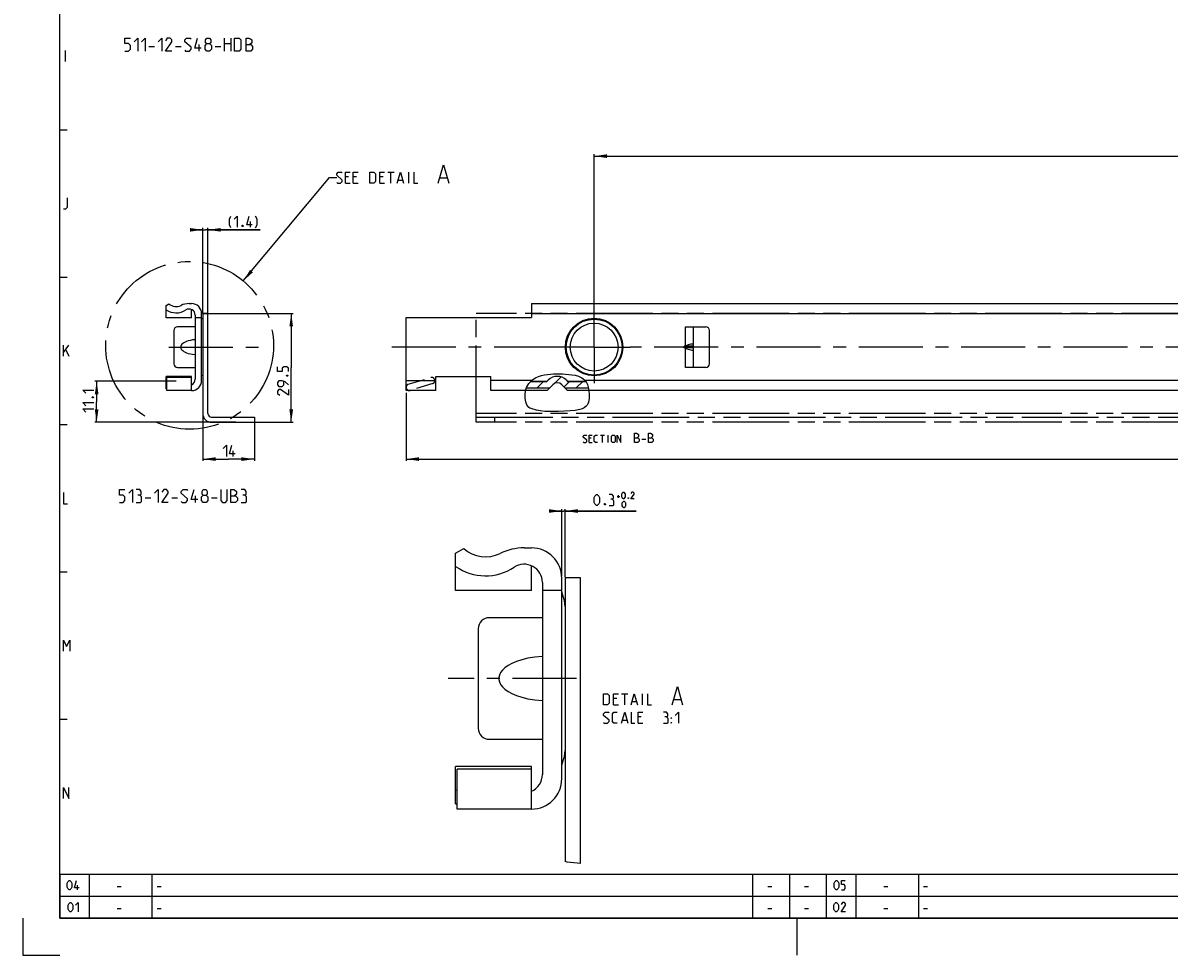
# Model space of a CAD drawing. Extents: x 0 to 1048, y 0 to 594.
# Drawn here: x 0 to 311, y 0 to 253 of the extents above; entities that cross this region are included whole.
import ezdxf

# ---------------------------------------------------------------- set-up
doc = ezdxf.new("R2010")
doc.units = 0
doc.header["$LTSCALE"] = 46.255
doc.header["$MEASUREMENT"] = 0
for name, pattern in [('CENTER', [0.6, 0.375, -0.075, 0.075, -0.075]), ('HIDDEN', [0.2, 0.1, -0.1]), ('PHANTOM', [0.8, 0.45, -0.05, 0.1, -0.05, 0.1, -0.05])]:
    doc.linetypes.add(name, pattern=pattern)
doc.layers.get('0').update_dxf_attribs({"linetype": 'CONTINUOUS'})
for name, color, linetype in [('DEFAULT_1', 7, 'CENTER'), ('DEFAULT_2', 8, 'HIDDEN'), ('DEFAULT_3', 7, 'PHANTOM')]:
    doc.layers.add(name, color=color, linetype=linetype)
doc.dimstyles.get("Standard").update_dxf_attribs({"dimtxt": 0.18, "dimasz": 0.18, "dimexe": 0.18, "dimexo": 0.0625, "dimgap": 0.09, "dimtad": 0, "dimtih": 1, "dimtoh": 1, "dimdec": 4, "dimzin": 0, "dimdsep": 46, "dimtxsty": 'Standard', "dimcen": 0.09, "dimadec": 0, "dimazin": 0, "dimtfac": 1, "dimtdec": 4, "dimtofl": 0, "dimtmove": 0, "dimatfit": 3, "dimfxl": 1, "dimtolj": 1, "dimtzin": 0, "dimarcsym": 0})

# ---------------------------------------------------------------- blocks, each defined once
blk = doc.blocks.new('*D8')
at = {"color": 2, "linetype": 'Continuous'}
for p, q in [((41.6, 155.71), (19.5, 155.71)), ((20, 155.71), (20, 150.155)), ((20, 144.6), (20, 150.155)), ((57.8, 144.6), (19.5, 144.6))]:
    blk.add_line(p, q, dxfattribs=at)
for points in [[(20.5, 152.21), (20, 155.71), (19.5, 152.21)], [(19.5, 148.1), (20, 144.6), (20.5, 148.1)]]:
    blk.add_solid(points, dxfattribs=at)
blk = doc.blocks.new('*D20')
at = {"color": 2, "linetype": 'Continuous'}
for p, q in [((800, 176.46), (800, 134.1)), ((104, 152.61), (104, 134.1)), ((104, 134.6), (452, 134.6)), ((800, 134.6), (452, 134.6))]:
    blk.add_line(p, q, dxfattribs=at)
for points in [[(107.5, 135.1), (104, 134.6), (107.5, 134.1)], [(796.5, 134.1), (800, 134.6), (796.5, 135.1)]]:
    blk.add_solid(points, dxfattribs=at)
blk = doc.blocks.new('*D21')
at = {"color": 2, "linetype": 'Continuous'}
for p, q in [((146.22, 120.51), (144.22, 120.51)), ((144.22, 120.51), (146.67, 120.51)), ((146.22, 102.94), (146.22, 121.01)), ((166.36, 120.51), (146.67, 120.51)), ((147.12, 102.58), (147.12, 121.01)), ((147.12, 120.51), (166.36, 120.51))]:
    blk.add_line(p, q, dxfattribs=at)
for points in [[(142.72, 120.01), (146.22, 120.51), (142.72, 121.01)], [(150.62, 121.01), (147.12, 120.51), (150.62, 120.01)]]:
    blk.add_solid(points, dxfattribs=at)
blk = doc.blocks.new('*D25')
at = {"color": 2, "linetype": 'Continuous'}
for p, q in [((155, 165), (155, 217.32)), ((155, 216.82), (477.5, 216.82)), ((800, 216.82), (477.5, 216.82)), ((800, 206.82), (800, 217.32))]:
    blk.add_line(p, q, dxfattribs=at)
for points in [[(158.5, 217.32), (155, 216.82), (158.5, 216.32)], [(796.5, 216.32), (800, 216.82), (796.5, 217.32)]]:
    blk.add_solid(points, dxfattribs=at)
blk = doc.blocks.new('*D26')
at = {"color": 2, "linetype": 'Continuous'}
for p, q in [((48.8, 174.1), (73.3, 174.1)), ((72.8, 174.1), (72.8, 159.35)), ((72.8, 144.6), (72.8, 159.35)), ((51.2, 144.6), (73.3, 144.6))]:
    blk.add_line(p, q, dxfattribs=at)
for points in [[(73.3, 170.6), (72.8, 174.1), (72.3, 170.6)], [(72.3, 148.1), (72.8, 144.6), (73.3, 148.1)]]:
    blk.add_solid(points, dxfattribs=at)
blk = doc.blocks.new('*D27')
at = {"color": 2, "linetype": 'Continuous'}
for p, q in [((48.8, 147), (48.8, 134.1)), ((62.8, 144.6), (62.8, 134.1)), ((48.8, 134.6), (55.8, 134.6)), ((62.8, 134.6), (55.8, 134.6))]:
    blk.add_line(p, q, dxfattribs=at)
for points in [[(52.3, 135.1), (48.8, 134.6), (52.3, 134.1)], [(59.3, 134.1), (62.8, 134.6), (59.3, 135.1)]]:
    blk.add_solid(points, dxfattribs=at)
blk = doc.blocks.new('*D28')
at = {"color": 2, "linetype": 'Continuous'}
for p, q in [((48.8, 196.82), (46.8, 196.82)), ((46.8, 196.82), (49.5, 196.82)), ((48.8, 174.1), (48.8, 197.32)), ((64.38, 196.82), (49.5, 196.82)), ((50.2, 174.1), (50.2, 197.32)), ((50.2, 196.82), (64.38, 196.82))]:
    blk.add_line(p, q, dxfattribs=at)
for points in [[(45.3, 196.32), (48.8, 196.82), (45.3, 197.32)], [(53.7, 197.32), (50.2, 196.82), (53.7, 196.32)]]:
    blk.add_solid(points, dxfattribs=at)

msp = doc.modelspace()

# ---------------------------------------------------------------- linework, layer by layer
at = {"color": 4, "linetype": 'Continuous'}
for p, q in [((10, 10), (10, 584)), ((831, 10), (10, 10))]:
    msp.add_line(p, q, dxfattribs=at)
at = {"color": 5, "linetype": 'Continuous'}
for p, q in [((54.66034, 245.35), (54.66034, 248.85)), ((56.41034, 248.85), (56.41034, 245.35)), ((34.16034, 246.60001), (35.66034, 246.60001)), ((41.41034, 246.60001), (42.91034, 246.60001)), ((47.82701, 245.35), (47.82701, 247.09999)), ((52.16034, 246.60001), (53.66034, 246.60001)), ((54.66034, 247.35), (56.41034, 247.35)), ((11.57143, 242.5), (11.57143, 245.49999)), ((99.00368, 212.48648), (100.71796, 212.48648)), ((99.86082, 209.48647), (99.86082, 212.48648)), ((104.71796, 209.48647), (104.71796, 212.48648)), ((88.36082, 211.20075), (87.50368, 211.20075)), ((87.50368, 209.48647), (88.78939, 209.48647)), ((90.50367, 211.20075), (89.64653, 211.20075)), ((89.64653, 209.48647), (90.93225, 209.48647)), ((97.71796, 211.20075), (96.86082, 211.20075)), ((96.86082, 209.48647), (98.14653, 209.48647)), ((101.86082, 210.34361), (103.00367, 210.34361)), ((113.19415, 210.91505), (115.09891, 210.91505)), ((61.73902, 197.56625), (61.73902, 199.06626)), ((11, 162.50001), (11, 165.49999)), ((11, 163.5), (12.5, 165.49999)), ((11.64286, 164.21429), (12.5, 162.50001)), ((154.18668, 140.2688), (153.61525, 140.2688)), ((156.71049, 141.12594), (157.85335, 141.12594)), ((157.28192, 139.12595), (157.28192, 141.12594)), ((158.80572, 139.12595), (158.80572, 141.12594)), ((167.96049, 140.01881), (169.03191, 140.01881)), ((57.08669, 135.35), (57.08669, 136.85001)), ((153.61525, 139.12595), (154.4724, 139.12595)), ((46.86378, 122.85), (46.86378, 124.6)), ((161.21413, 124.45344), (161.98556, 124.45344)), ((161.59985, 124.06772), (161.59985, 124.83915)), ((33.19711, 124.09999), (34.69711, 124.09999)), ((40.44711, 124.09999), (41.94711, 124.09999)), ((51.19711, 124.09999), (52.69711, 124.09999)), ((161.15624, 69.63132), (160.2991, 69.63132)), ((162.44196, 70.91704), (164.15624, 70.91704)), ((163.2991, 67.91703), (163.2991, 70.91704)), ((165.29909, 68.77418), (166.44195, 68.77418)), ((168.15624, 67.91703), (168.15624, 70.91704)), ((176.63243, 69.34561), (178.53719, 69.34561)), ((160.2991, 67.91703), (161.58481, 67.91703)), ((162.72766, 63.77418), (163.87052, 63.77418)), ((167.7991, 64.63133), (166.94195, 64.63133)), ((166.94195, 62.91704), (168.22767, 62.91704)), ((14.83333, 17.75), (14.83333, 19)), ((25.60714, 18.64286), (26.67857, 18.64286)), ((36.4, 18.64286), (37.47143, 18.64286)), ((202.10714, 18.64286), (203.17857, 18.64286)), ((212.10714, 18.64286), (213.17858, 18.64286)), ((233.60715, 18.64286), (234.67858, 18.64286)), ((244.39999, 18.64286), (245.47142, 18.64286)), ((25.60714, 12.64286), (26.67857, 12.64286)), ((36.4, 12.64286), (37.47143, 12.64286)), ((202.10714, 12.64286), (203.17857, 12.64286)), ((212.10714, 12.64286), (213.17858, 12.64286)), ((233.60715, 12.64286), (234.67858, 12.64286)), ((244.39999, 12.64286), (245.47142, 12.64286))]:
    msp.add_line(p, q, dxfattribs=at)
at = {"color": 2, "linetype": 'Continuous'}
for p, q in [((10, 224), (12, 224)), ((59.78935, 182.95261), (83.14653, 210.98647)), ((83.14653, 210.98647), (85.14653, 210.98647)), ((10, 184), (12, 184)), ((137.27218, 155.10574), (138.09882, 156.00759)), ((138.09882, 156.00759), (139.0969, 156.70003)), ((139.0969, 156.70003), (139.87163, 157.03552)), ((139.55164, 153.96321), (141.28143, 155.69302)), ((139.87163, 157.03552), (140.6832, 157.26789)), ((140.6832, 157.26789), (141.51421, 157.43255)), ((141.51421, 157.43255), (143.96792, 157.71421)), ((143.96792, 157.71421), (146.43529, 157.73366)), ((144.25946, 155.13549), (146.01794, 156.89397)), ((146.43529, 157.73366), (148.91264, 157.5058)), ((146.84216, 154.18268), (148.35254, 155.69302)), ((148.91264, 157.5058), (149.85616, 157.34691)), ((149.85616, 157.34691), (150.76985, 157.09726)), ((150.15826, 153.96321), (151.88806, 155.69302)), ((150.76985, 157.09726), (151.62295, 156.70003)), ((151.62295, 156.70003), (152.0669, 156.38989)), ((152.0669, 156.38989), (152.46352, 156.02116)), ((152.46352, 156.02116), (152.79498, 155.60125)), ((152.79498, 155.60125), (153.15549, 154.87832)), ((136.28881, 152.16182), (136.39979, 153.13793)), ((136.39979, 153.13793), (136.67959, 154.06297)), ((136.67959, 154.06297), (137.27218, 155.10574)), ((153.15549, 154.87832), (153.38025, 154.086)), ((153.38025, 154.086), (153.52749, 153.2572)), ((153.52749, 153.2572), (153.66292, 152.1602)), ((136.31334, 151.1329), (136.28881, 152.16182)), ((136.44153, 150.17831), (136.31334, 151.1329)), ((136.73248, 149.30591), (136.44153, 150.17831)), ((137.26561, 148.64234), (136.73248, 149.30591)), ((153.2862, 149.63656), (153.06681, 149.26479)), ((153.45424, 150.03412), (153.2862, 149.63656)), ((153.67015, 151.07865), (153.45424, 150.03412)), ((153.66292, 152.1602), (153.67015, 151.07865)), ((137.55546, 148.46262), (137.26561, 148.64234)), ((137.87843, 148.32078), (137.55546, 148.46262)), ((138.21788, 148.20283), (137.87843, 148.32078)), ((139.33777, 147.89154), (138.21788, 148.20283)), ((140.45973, 147.67532), (139.33777, 147.89154)), ((141.58746, 147.54356), (140.45973, 147.67532)), ((143.45779, 147.4768), (141.58746, 147.54356)), ((145.34186, 147.52826), (143.45779, 147.4768)), ((148.52939, 147.67536), (145.34186, 147.52826)), ((149.82417, 147.79459), (148.52939, 147.67536)), ((151.11019, 148.05632), (149.82417, 147.79459)), ((151.72554, 148.26231), (151.11019, 148.05632)), ((152.29993, 148.54683), (151.72554, 148.26231)), ((152.79498, 148.93534), (152.29993, 148.54683)), ((153.06681, 149.26479), (152.79498, 148.93534)), ((10, 144), (12, 144)), ((10, 104), (12, 104)), ((10, 64), (12, 64)), ((147.70079, 25.258), (147.12386, 25.35576)), ((151.32386, 24.85567), (147.70079, 25.258)), ((10, 22), (635, 22)), ((10, 22), (10, 10)), ((18, 22), (18, 10)), ((35, 22), (35, 10)), ((198, 22), (198, 10)), ((208, 22), (208, 10)), ((218, 22), (218, 10)), ((226, 22), (226, 10)), ((243, 22), (243, 10)), ((10, 16), (635, 16)), ((0, 10), (0, 0)), ((10, 10), (635, 10)), ((210, 10), (210, 0)), ((0, 0), (10, 0))]:
    msp.add_line(p, q, dxfattribs=at)
at = {"color": 7, "linetype": 'Continuous'}
for p, q in [((38.9, 176.33022), (39.62708, 176.75)), ((38.9, 172.95), (38.9, 176.33022)), ((45.1, 176.81625), (45.75, 176.81625)), ((45.75, 172.95008), (45.75, 175.20427)), ((137.99999, 176.81625), (137.99999, 173.00001)), ((138, 176.81625), (800, 176.81625)), ((45.75, 172.95), (38.9, 172.95)), ((46.75, 173.6877), (46.75, 156.3123)), ((46.75, 173), (48.5, 173)), ((48.5, 155.93375), (48.5, 174.06625)), ((48.8, 174.1), (48.8, 147)), ((50.2, 174.1), (48.8, 174.1)), ((50.2, 147), (50.2, 174.1)), ((104, 153.18375), (104, 173.00001)), ((104, 173.00001), (137.99999, 173.00001)), ((40.95, 169.5), (40.95, 160.5)), ((46.75, 170.5), (41.95, 170.5)), ((179.75001, 170.5), (185.3, 170.5)), ((182, 159.49999), (182, 170.5)), ((186.3, 160.50001), (186.3, 169.50001)), ((179.49845, 165.23097), (179.75001, 165.32393)), ((179.75001, 164.67606), (179.49845, 164.76902)), ((41.95, 159.5), (46.75, 159.5)), ((185.3, 159.49999), (179.75001, 159.49999)), ((38.9, 153.66978), (38.9, 157.05)), ((45.75, 157.05), (38.9, 157.05)), ((45.75, 156.78375), (39.05, 156.78375)), ((39.05, 153.18376), (39.05, 156.78373)), ((45.75, 153.18375), (45.75, 157.04992)), ((112, 153.18375), (112, 157)), ((112, 157), (127, 157)), ((127, 153.18375), (127, 157)), ((137.81049, 155.69302), (142.1933, 155.69302)), ((137.82605, 155.71), (142.20532, 155.71)), ((142.19328, 155.69302), (142.52513, 156.02487)), ((147.47487, 156.02487), (147.80673, 155.69302)), ((147.79468, 155.71), (152.70914, 155.71)), ((147.8067, 155.69302), (152.72253, 155.69302)), ((39.05, 153.58318), (38.9, 153.66978)), ((45.75, 153.18375), (39.05, 153.18375)), ((112, 153.18375), (104, 153.18375)), ((136.41365, 153.18375), (127, 153.18375)), ((142.2251, 153.25), (136.43372, 153.25)), ((136.64942, 153.96321), (142.93835, 153.96321)), ((142.22513, 153.25001), (143.76256, 154.78743)), ((146.23743, 154.78743), (147.77487, 153.25001)), ((147.06165, 153.96321), (153.40204, 153.96321)), ((153.52838, 153.25), (147.7749, 153.25)), ((800, 153.18375), (153.53656, 153.18375)), ((51.2, 146), (62.8, 146)), ((51.2, 144.6), (62.8, 144.6)), ((62.8, 146), (62.8, 144.6)), ((117.42386, 109.05248), (119.60511, 110.31182)), ((117.42386, 98.91183), (117.42386, 109.05248)), ((136.02386, 110.51059), (137.97385, 110.51059)), ((137.97385, 98.91205), (137.97385, 105.67464)), ((140.97386, 101.12492), (140.97386, 48.99873)), ((146.22386, 47.86307), (146.22386, 102.26058)), ((147.12386, 102.36182), (147.12386, 25.35576)), ((151.32386, 102.36182), (147.12386, 102.36182)), ((151.32386, 24.85568), (151.32386, 102.36182)), ((137.97385, 98.91183), (117.42386, 98.91183)), ((140.97386, 99.06183), (146.22386, 99.06183)), ((140.97386, 91.56183), (126.57385, 91.56183)), ((123.57386, 88.56183), (123.57386, 61.56182)), ((126.57385, 58.56182), (140.97386, 58.56182)), ((117.42386, 41.07117), (117.42386, 51.21182)), ((137.97385, 51.21182), (117.42386, 51.21182)), ((137.97385, 50.41307), (117.87386, 50.41307)), ((117.87386, 39.61312), (117.87386, 50.41302)), ((137.97386, 39.61307), (137.97385, 51.21159)), ((117.87386, 40.81136), (117.42385, 41.07117)), ((137.97385, 39.61306), (117.87386, 39.61306))]:
    msp.add_line(p, q, dxfattribs=at)
at = {"color": 9, "linetype": 'Continuous'}
for p, q in [((800.00002, 174.06624), (137.99999, 174.06624)), ((179.75001, 165.32393), (179.75001, 170.5)), ((182, 165.23097), (179.49845, 165.23097)), ((182, 164.76902), (179.49845, 164.76902)), ((179.75001, 159.49999), (179.75001, 164.67606)), ((104, 155.93375), (112, 155.93375)), ((138.03113, 155.93375), (127, 155.93375)), ((800, 155.93375), (152.53253, 155.93375))]:
    msp.add_line(p, q, dxfattribs=at)
at = {"color": 5, "linetype": 'Continuous'}
for points in [[(27.66034, 245.35), (28.66034, 245.35), (29.16034, 245.84999), (29.16034, 246.85001), (28.66034, 247.35), (27.66034, 247.35), (27.66034, 248.85), (29.16034, 248.85)], [(30.16034, 247.85001), (31.16034, 248.85), (31.16034, 245.35)], [(32.16034, 247.85001), (33.16034, 248.85), (33.16034, 245.35)], [(36.66034, 247.85001), (37.66034, 248.85), (37.66034, 245.35)], [(40.41034, 245.35), (38.66034, 245.35), (40.41034, 247.85001), (40.41034, 248.34999), (39.91034, 248.85), (39.16034, 248.85), (38.66034, 248.09999)], [(43.91034, 245.60001), (44.16034, 245.35), (45.16034, 245.35), (45.66034, 245.84999), (45.66034, 246.35), (43.91034, 247.85001), (43.91034, 248.34999), (44.41034, 248.85), (45.41034, 248.85), (45.66034, 248.6)], [(48.41034, 246.09999), (46.66034, 246.09999), (47.41034, 248.85)], [(49.91034, 247.35), (49.57701, 247.6), (49.57701, 248.34999), (49.91034, 248.85), (50.66034, 248.85), (50.99367, 248.34999), (50.99367, 247.6), (50.66034, 247.35), (51.16034, 246.85001), (51.16034, 245.84999), (50.66034, 245.35), (49.91034, 245.35), (49.41034, 245.84999)], [(57.41034, 245.35), (57.41034, 248.85), (58.66034, 248.85), (59.16034, 248.34999), (59.16034, 245.84999), (58.66034, 245.35), (57.41034, 245.35)], [(60.577, 245.35), (60.577, 248.85), (61.327, 248.85), (61.57701, 248.76667), (62.07701, 248.34999), (62.07701, 247.6), (61.57701, 247.09999)], [(49.41034, 245.84999), (49.41034, 246.85001), (49.91034, 247.35), (50.66034, 247.35)], [(60.577, 247.09999), (61.82701, 247.09999), (62.327, 246.60001), (62.327, 245.84999), (61.82701, 245.35), (60.577, 245.35)], [(85.14653, 209.70077), (85.36082, 209.48647), (86.21796, 209.48647), (86.64654, 209.91505), (86.64654, 210.34361), (85.14653, 211.62934), (85.14653, 212.0579), (85.57511, 212.48648), (86.43225, 212.48648), (86.64654, 212.27218)], [(87.50368, 209.48647), (87.50368, 212.48648), (88.78939, 212.48648)], [(89.64653, 209.48647), (89.64653, 212.48648), (90.93225, 212.48648)], [(94.14653, 209.48647), (94.14653, 212.48648), (95.21796, 212.48648), (95.64654, 212.0579), (95.64654, 209.91505), (95.21796, 209.48647), (94.14653, 209.48647)], [(96.86082, 209.48647), (96.86082, 212.48648), (98.14653, 212.48648)], [(101.57511, 209.48647), (102.43225, 212.48648), (103.28939, 209.48647)], [(106.0751, 212.48648), (106.0751, 209.48647), (107.14653, 209.48647)], [(112.71796, 209.48647), (114.14654, 214.48647), (115.57511, 209.48647)], [(11, 202.49999), (11.64286, 202.49999), (12.07143, 202.92858), (12.07143, 205.50001)], [(56.45331, 197.35197), (56.02473, 198.20911), (56.02473, 199.70912), (56.45331, 200.56624)], [(57.31045, 199.70912), (58.16759, 200.56624), (58.16759, 197.56625)], [(62.23902, 198.20911), (60.73902, 198.20911), (61.38187, 200.56624)], [(63.09616, 197.35197), (63.52473, 198.20911), (63.52473, 199.70912), (63.09616, 200.56624)], [(59.66759, 198.06626), (59.73902, 197.92338), (59.73902, 197.85196), (59.66759, 197.7091), (59.52473, 197.7091), (59.45331, 197.85196), (59.45331, 197.92338), (59.52473, 198.06626), (59.66759, 198.06626)], [(72.05, 158.3961), (72.05, 159.25324), (71.62143, 159.68183), (70.76429, 159.68183), (70.33572, 159.25324), (70.33572, 158.3961), (69.05, 158.3961), (69.05, 159.68183)], [(72.05, 154.75325), (71.19286, 155.61039), (70.33572, 155.82468), (69.47857, 155.82468), (69.05, 155.39611), (69.05, 154.75325), (69.47857, 154.32469), (70.33572, 154.32469), (70.76429, 154.75325), (70.76429, 155.68183)], [(71.55, 157.32468), (71.69286, 157.39612), (71.76428, 157.39612), (71.90714, 157.32468), (71.90714, 157.18183), (71.76428, 157.1104), (71.69286, 157.1104), (71.55, 157.18183), (71.55, 157.32468)], [(17.10714, 152.49026), (16.25, 153.34741), (19.25, 153.34741)], [(72.05, 153.46755), (72.05, 151.96754), (69.90714, 153.46755), (69.47857, 153.46755), (69.05, 153.03897), (69.05, 152.39611), (69.69286, 151.96754)], [(17.10714, 149.0617), (16.25, 149.91885), (19.25, 149.91885)], [(18.75, 151.41884), (18.89286, 151.49027), (18.96429, 151.49027), (19.10714, 151.41884), (19.10714, 151.27599), (18.96429, 151.20455), (18.89286, 151.20455), (18.75, 151.27599), (18.75, 151.41884)], [(17.10714, 147.34741), (16.25, 148.20456), (19.25, 148.20456)], [(152.04382, 139.2688), (152.18669, 139.12595), (152.75811, 139.12595), (153.04383, 139.41166), (153.04383, 139.69738), (152.04382, 140.55452), (152.04382, 140.84024), (152.32954, 141.12594), (152.90096, 141.12594), (153.04383, 140.98309)], [(153.61525, 139.12595), (153.61525, 141.12594), (154.4724, 141.12594)], [(155.90097, 139.12595), (155.32954, 139.12595), (155.04382, 139.41166), (155.04382, 140.84024), (155.32954, 141.12594), (155.90097, 141.12594)], [(159.71049, 139.41166), (159.71049, 140.84024), (159.99621, 141.12594), (160.42478, 141.12594), (160.71049, 140.84024), (160.71049, 139.41166), (160.42478, 139.12595), (159.99621, 139.12595), (159.71049, 139.41166)], [(161.28192, 139.12595), (161.28192, 141.12594), (162.28192, 139.12595), (162.28192, 141.12594)], [(165.9962, 139.12595), (165.9962, 141.62594), (166.53192, 141.62594), (166.71049, 141.56643), (167.06763, 141.26881), (167.06763, 140.73309), (166.71049, 140.37595)], [(165.9962, 140.37595), (166.88906, 140.37595), (167.2462, 140.01881), (167.2462, 139.4831), (166.88906, 139.12595), (165.9962, 139.12595)], [(169.7462, 139.12595), (169.7462, 141.62594), (170.28192, 141.62594), (170.4605, 141.56643), (170.81763, 141.26881), (170.81763, 140.73309), (170.4605, 140.37595)], [(169.7462, 140.37595), (170.63906, 140.37595), (170.99621, 140.01881), (170.99621, 139.4831), (170.63906, 139.12595), (169.7462, 139.12595)], [(54.3724, 137.49286), (55.22955, 138.35), (55.22955, 135.35)], [(57.58669, 135.99286), (56.08669, 135.99286), (56.72955, 138.35)], [(11, 125.5), (11, 122.49999), (12.07143, 122.49999)], [(26.19711, 122.85), (27.19711, 122.85), (27.69711, 123.35), (27.69711, 124.35), (27.19711, 124.85), (26.19711, 124.85), (26.19711, 126.35), (27.69711, 126.35)], [(28.69711, 125.35), (29.69711, 126.35), (29.69711, 122.85)], [(31.69711, 124.85), (32.11378, 125.1), (32.11378, 125.84999), (31.69711, 126.35), (30.69711, 126.35)], [(30.69711, 122.85), (31.94711, 122.85), (32.19711, 123.1), (32.19711, 124.35), (31.69711, 124.85), (31.19711, 124.85)], [(35.69711, 125.35), (36.69711, 126.35), (36.69711, 122.85)], [(39.44711, 122.85), (37.69711, 122.85), (39.44711, 125.35), (39.44711, 125.84999), (38.94711, 126.35), (38.19711, 126.35), (37.69711, 125.6)], [(42.94711, 123.1), (43.19711, 122.85), (44.19711, 122.85), (44.69711, 123.35), (44.69711, 123.85), (42.94711, 125.35), (42.94711, 125.84999), (43.44711, 126.35), (44.44711, 126.35), (44.69711, 126.1)], [(47.44711, 123.6), (45.69711, 123.6), (46.44711, 126.35)], [(48.94711, 124.85), (48.61378, 125.1), (48.61378, 125.84999), (48.94711, 126.35), (49.69711, 126.35), (50.03044, 125.84999), (50.03044, 125.1), (49.69711, 124.85), (50.19711, 124.35), (50.19711, 123.35), (49.69711, 122.85), (48.94711, 122.85), (48.44711, 123.35)], [(48.44711, 123.35), (48.44711, 124.35), (48.94711, 124.85), (49.69711, 124.85)], [(53.69711, 126.35), (53.69711, 123.35), (54.19711, 122.85), (54.94711, 122.85), (55.44711, 123.35), (55.44711, 126.35)], [(56.44711, 122.85), (56.44711, 126.35), (57.19711, 126.35), (57.44711, 126.26667), (57.94711, 125.84999), (57.94711, 125.1), (57.44711, 124.6)], [(56.44711, 124.6), (57.69711, 124.6), (58.19711, 124.09999), (58.19711, 123.35), (57.69711, 122.85), (56.44711, 122.85)], [(60.19711, 124.85), (60.61378, 125.1), (60.61378, 125.84999), (60.19711, 126.35), (59.19711, 126.35)], [(59.19711, 122.85), (60.44711, 122.85), (60.69711, 123.1), (60.69711, 124.35), (60.19711, 124.85), (59.69711, 124.85)], [(154.99984, 122.86773), (154.99984, 124.15344), (155.21414, 124.58201), (155.64271, 125.01059), (155.85699, 125.01059), (156.28556, 124.58201), (156.49985, 124.15344), (156.49985, 122.86773), (156.28556, 122.43915), (155.85699, 122.01058), (155.64271, 122.01058), (155.21414, 122.43915), (154.99984, 122.86773)], [(159.92841, 123.72487), (160.28556, 123.93915), (160.28556, 124.58201), (159.92841, 125.01059), (159.07128, 125.01059)], [(162.49984, 124.32487), (162.49984, 125.09629), (162.62841, 125.35343), (162.88557, 125.61059), (163.01414, 125.61059), (163.27128, 125.35343), (163.39985, 125.09629), (163.39985, 124.32487), (163.27128, 124.06772), (163.01414, 123.81058), (162.88557, 123.81058), (162.62841, 124.06772), (162.49984, 124.32487)], [(165.84271, 123.81058), (164.9427, 123.81058), (165.84271, 125.09629), (165.84271, 125.35343), (165.58557, 125.61059), (165.19984, 125.61059), (164.9427, 125.22486)], [(157.99985, 122.51058), (158.07127, 122.36773), (158.07127, 122.2963), (157.99985, 122.15344), (157.85699, 122.15344), (157.78557, 122.2963), (157.78557, 122.36773), (157.85699, 122.51058), (157.99985, 122.51058)], [(159.07128, 122.01058), (160.14271, 122.01058), (160.35698, 122.22486), (160.35698, 123.2963), (159.92841, 123.72487), (159.49985, 123.72487)], [(162.62841, 121.92487), (162.62841, 122.6963), (162.757, 122.95344), (163.01414, 123.21058), (163.14271, 123.21058), (163.39985, 122.95344), (163.52842, 122.6963), (163.52842, 121.92487), (163.39985, 121.66772), (163.14271, 121.41058), (163.01414, 121.41058), (162.757, 121.66772), (162.62841, 121.92487)], [(164.29985, 124.11058), (164.3427, 124.02487), (164.3427, 123.98201), (164.29985, 123.8963), (164.21413, 123.8963), (164.17128, 123.98201), (164.17128, 124.02487), (164.21413, 124.11058), (164.29985, 124.11058)], [(11, 82.5), (11, 85.5), (11.85714, 83.78571), (12.71429, 85.5), (12.71429, 82.5)], [(176.15624, 67.91703), (177.58481, 72.91704), (179.01339, 67.91703)], [(157.58481, 67.91703), (157.58481, 70.91704), (158.65624, 70.91704), (159.08481, 70.48846), (159.08481, 68.34561), (158.65624, 67.91703), (157.58481, 67.91703)], [(160.2991, 67.91703), (160.2991, 70.91704), (161.58481, 70.91704)], [(165.01339, 67.91703), (165.87053, 70.91704), (166.72767, 67.91703)], [(169.51338, 70.91704), (169.51338, 67.91703), (170.58481, 67.91703)], [(157.58481, 63.13132), (157.79909, 62.91704), (158.65624, 62.91704), (159.08481, 63.34561), (159.08481, 63.77418), (157.58481, 65.0599), (157.58481, 65.48847), (158.01338, 65.91704), (158.87053, 65.91704), (159.08481, 65.70275)], [(161.22767, 62.91704), (160.37052, 62.91704), (159.94195, 63.34561), (159.94195, 65.48847), (160.37052, 65.91704), (161.22767, 65.91704)], [(162.44196, 62.91704), (163.2991, 65.91704), (164.15624, 62.91704)], [(165.01339, 65.91704), (165.01339, 62.91704), (166.08481, 62.91704)], [(166.94195, 62.91704), (166.94195, 65.91704), (168.22767, 65.91704)], [(174.65624, 64.63133), (175.01338, 64.8456), (175.01338, 65.48847), (174.65624, 65.91704), (173.7991, 65.91704)], [(177.01338, 65.0599), (177.87052, 65.91704), (177.87052, 62.91704)], [(173.7991, 62.91704), (174.87052, 62.91704), (175.08481, 63.13132), (175.08481, 64.20275), (174.65624, 64.63133), (174.22767, 64.63133)], [(175.94196, 64.20275), (175.94196, 64.41703), (176.08481, 64.41703), (175.94196, 64.20275)], [(175.94196, 62.91704), (175.94196, 63.13132), (176.08481, 63.13132), (175.94196, 62.91704)], [(11, 42.5), (11, 45.5), (12.5, 42.5), (12.5, 45.5)], [(12.03571, 18.46429), (12.03571, 19.53572), (12.21429, 19.89285), (12.57143, 20.25), (12.75, 20.25), (13.10714, 19.89285), (13.28571, 19.53572), (13.28571, 18.46429), (13.10714, 18.10714), (12.75, 17.75), (12.57143, 17.75), (12.21429, 18.10714), (12.03571, 18.46429)], [(15.25, 18.28571), (14, 18.28571), (14.53571, 20.25)], [(220.125, 18.46429), (220.125, 19.53572), (220.30358, 19.89285), (220.66071, 20.25), (220.83929, 20.25), (221.19642, 19.89285), (221.375, 19.53572), (221.375, 18.46429), (221.19642, 18.10714), (220.83929, 17.75), (220.66071, 17.75), (220.30358, 18.10714), (220.125, 18.46429)], [(222.08929, 17.75), (222.80358, 17.75), (223.16072, 18.10714), (223.16072, 18.82143), (222.80358, 19.17857), (222.08929, 19.17857), (222.08929, 20.25), (223.16072, 20.25)], [(12.30357, 12.46429), (12.30357, 13.53571), (12.48214, 13.89286), (12.83929, 14.25), (13.01786, 14.25), (13.375, 13.89286), (13.55357, 13.53571), (13.55357, 12.46429), (13.375, 12.10714), (13.01786, 11.75), (12.83929, 11.75), (12.48214, 12.10714), (12.30357, 12.46429)], [(14.26786, 13.53571), (14.98214, 14.25), (14.98214, 11.75)], [(220.03571, 12.46429), (220.03571, 13.53571), (220.21429, 13.89286), (220.57142, 14.25), (220.75, 14.25), (221.10713, 13.89286), (221.28571, 13.53571), (221.28571, 12.46429), (221.10713, 12.10714), (220.75, 11.75), (220.57142, 11.75), (220.21429, 12.10714), (220.03571, 12.46429)], [(223.25, 11.75), (222, 11.75), (223.25, 13.53571), (223.25, 13.89286), (222.89285, 14.25), (222.35714, 14.25), (222, 13.71428)]]:
    msp.add_lwpolyline(points, dxfattribs=at)
at = {"color": 7, "linetype": 'Continuous'}
for points in [[(46.75, 166.98834), (46.04993, 166.92797), (45.43031, 166.82782), (44.88432, 166.69696), (44.40673, 166.54156), (43.99371, 166.36607), (43.64284, 166.17387), (43.35309, 165.96796), (43.12476, 165.75186), (42.9587, 165.53068), (42.85436, 165.31245), (42.80585, 165.10277), (42.80584, 164.89733), (42.85433, 164.68764), (42.95865, 164.4694), (43.1247, 164.24821), (43.35302, 164.0321), (43.64276, 163.82618), (43.99363, 163.63397), (44.40664, 163.45847), (44.88424, 163.30307), (45.43025, 163.17219), (46.04989, 163.07204), (46.75, 163.01166)], [(179.49845, 164.76902), (179.42457, 164.80924), (179.36971, 164.86516), (179.3365, 164.93051), (179.32546, 165.00004), (179.33653, 165.06956), (179.36972, 165.13485), (179.42458, 165.19078), (179.49845, 165.23097)], [(182, 165.7344), (181.96647, 165.79443), (181.86817, 165.82766), (181.70881, 165.83393), (181.49228, 165.81316), (181.22296, 165.7655), (180.90609, 165.69133), (180.54848, 165.59159), (180.15919, 165.46812), (179.75001, 165.32393)], [(179.75001, 164.67606), (180.15919, 164.53187), (180.54848, 164.4084), (180.90609, 164.30866), (181.22296, 164.23449), (181.49228, 164.18683), (181.70881, 164.16607), (181.86817, 164.17233), (181.96647, 164.20559), (182, 164.2656)], [(140.97386, 81.02683), (138.87364, 80.84573), (137.01478, 80.5453), (135.37681, 80.15269), (133.94405, 79.68652), (132.70499, 79.16004), (131.65237, 78.58344), (130.78312, 77.96572), (130.09814, 77.31741), (129.59997, 76.65386), (129.28694, 75.99917), (129.1414, 75.37013), (129.14137, 74.7538), (129.28685, 74.12475), (129.59981, 73.47003), (130.09796, 72.80645), (130.7829, 72.15811), (131.65212, 71.54037), (132.70473, 70.96373), (133.94379, 70.43724), (135.37658, 69.97103), (137.01459, 69.57839), (138.87353, 69.27793), (140.97386, 69.09682)]]:
    msp.add_lwpolyline(points, dxfattribs=at)
at = {"color": 9, "linetype": 'Continuous'}
for radius in [7.80767, 7.58972, 6.5]:
    msp.add_circle((155, 165), radius, dxfattribs=at)
at = {"color": 7, "linetype": 'Continuous'}
for centre, radius, start, end in [((41.6, 179.01), 4.72, 235.1078222, 303.3293265), ((41.6, 179.01), 3, 228.8799524, 295.9444798), ((45.1, 171.81625), 5, 90, 115.9444798), ((45.1, 173.6877), 1.65, 0, 123.3293265), ((45.75, 174.06625), 2.75, 0, 90), ((49, 172.80767), 0.5, 180, 205.8419328), ((41.95, 169.5), 1, 90, 180), ((185.3, 169.5), 1, 0, 90), ((41.95, 160.5), 1, 180, 270), ((185.3, 160.5), 1, 270, 0), ((45.1, 156.3123), 1.65, 293.1998432, 0), ((45.75, 155.93375), 2.75, 270, 0), ((49, 157.19233), 0.5, 154.1580672, 180), ((145, 153.55), 3.5, 45, 135), ((41.6, 150.99), 4.72, 122.7639277, 124.8921778), ((145, 153.55), 1.75, 45, 135), ((51.2, 147), 2.4, 180, 270), ((51.2, 147), 1, 180, 270), ((125.52386, 117.09182), 9, 228.8799524, 295.9444798), ((136.02386, 95.51058), 15, 90, 115.9444798), ((137.97386, 102.26058), 8.25, 0, 90), ((136.02386, 101.12492), 4.95, 0, 123.3293265), ((125.52386, 117.09182), 14.16, 235.1078222, 303.3293265), ((147.72386, 98.48483), 1.5, 180, 205.8419328), ((139.62386, 94.56182), 7.5, 0, 25.8419328), ((126.57386, 88.56182), 3, 90, 180), ((126.57386, 61.56182), 3, 180, 270), ((139.62386, 55.56182), 7.5, 334.1580672, 0), ((147.72386, 51.63881), 1.5, 154.1580672, 180), ((136.02386, 48.99873), 4.95, 293.1998432, 0), ((137.97386, 47.86307), 8.25, 270, 0), ((125.52386, 33.03182), 14.16, 122.7639277, 124.8921778)]:
    msp.add_arc(centre, radius, start, end, dxfattribs=at)
at = {"color": 2, "linetype": 'Continuous'}
msp.add_solid([(59.78935, 182.95261), (61.64561, 185.96165), (62.41389, 185.32153)], dxfattribs=at)
at = {"layer": 'DEFAULT_1', "color": 2, "linetype": 'CENTER'}
for p, q in [((155, 165), (155, 174.80767)), ((39.6344, 165), (64.8, 165)), ((145.19233, 165), (98, 165)), ((155, 165), (145.19233, 165)), ((155, 165), (155, 155.19233)), ((155, 165), (164.80767, 165)), ((355.19233, 165), (164.80767, 165)), ((150.20071, 75.06182), (115.42479, 75.06182))]:
    msp.add_line(p, q, dxfattribs=at)
msp.add_circle((45.2204, 165.46661), 22.75993, dxfattribs=at)
at = {"layer": 'DEFAULT_2', "color": 8, "linetype": 'HIDDEN'}
for p, q in [((104.56794, 154.89291), (110.69278, 156.74935)), ((111.69044, 156.21581), (111.73395, 156.07225)), ((104.07791, 153.75169), (104.0344, 153.89524)), ((111.2004, 155.07459), (105.07557, 153.21814))]:
    msp.add_line(p, q, dxfattribs=at)
for centre, start, end in [((110.92483, 155.98375), 16.862158, 106.862158), ((110.96834, 155.8402), 286.862158, 16.862158), ((104.8, 154.1273), 106.862158, 196.862158), ((104.84351, 153.98375), 196.862158, 286.862158)]:
    msp.add_arc(centre, 0.8, start, end, dxfattribs=at)
at = {"layer": 'DEFAULT_3', "color": 8, "linetype": 'PHANTOM'}
for p, q in [((123, 144.6), (123, 174.09999)), ((800.00002, 174.09999), (123, 174.09999)), ((123, 146), (800.00002, 146)), ((800.00002, 144.6), (123, 144.6))]:
    msp.add_line(p, q, dxfattribs=at)
at = {"layer": 'DEFAULT_3', "color": 9, "linetype": 'PHANTOM'}
for p, q in [((800.00002, 147), (123, 147)), ((128, 146), (128, 144.6))]:
    msp.add_line(p, q, dxfattribs=at)

# ---------------------------------------------------------------- dimensions: what is measured, and where the dimension line sits
at = {"color": 2, "linetype": 'Continuous'}
for base, p1, p2, picture, middle in [((800, 216.81625), (155, 165), (800, 206.81625), '*D25', (485.33397, 217.56625)), ((50.2, 196.81625), (48.8, 174.1), (50.2, 174.1), '*D28', (56.02473, 197.56625)), ((62.8, 134.6), (48.8, 147), (62.8, 144.6), '*D27', (54.3724, 135.35)), ((147.12386, 120.51058), (146.22386, 102.93978), (147.12386, 102.58412), '*D21', (154.99985, 122.01058))]:
    dim = msp.add_linear_dim(base=base, p1=p1, p2=p2, dimstyle='Standard', dxfattribs=at)
    dim.commit()
    dim.dimension.update_dxf_attribs({"geometry": picture, "text_midpoint": middle, "dimtype": 128})
for base, p1, p2, angle, picture, middle in [((104, 134.6), (800, 176.46225), (104, 152.60807), 180, '*D20', (450.32849, 135.35)), ((72.8, 144.6), (48.8, 174.1), (51.2, 144.6), 270, '*D26', (72.05, 151.96754)), ((20, 144.6), (41.6, 155.71), (57.8, 144.6), 270, '*D8', (19.25, 147.34741))]:
    dim = msp.add_linear_dim(base=base, p1=p1, p2=p2, angle=angle, dimstyle='Standard', dxfattribs=at)
    dim.commit()
    dim.dimension.update_dxf_attribs({"geometry": picture, "text_midpoint": middle, "dimtype": 128})

doc.saveas('drawing.dxf')
